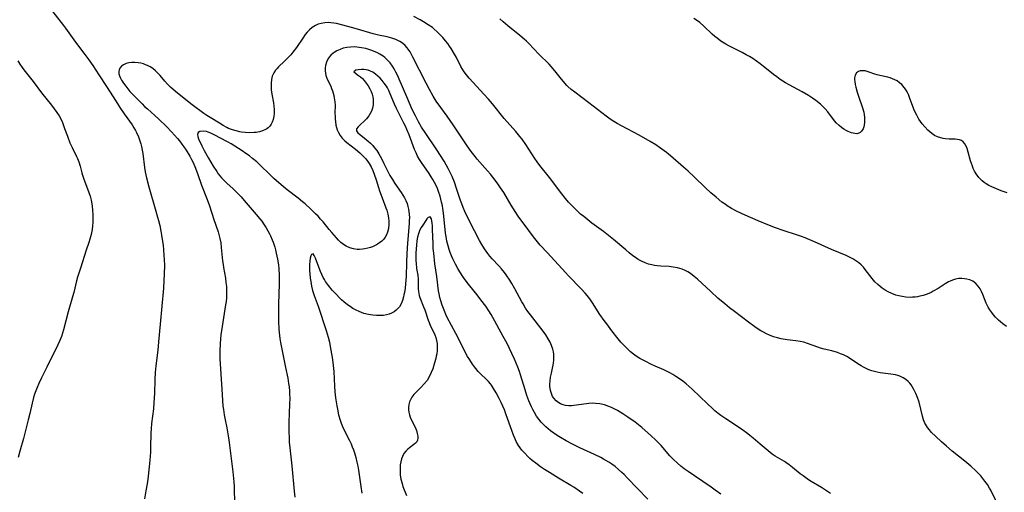
# Model space of a CAD drawing. Units: inches. Extents: x 2029119 to 2034559, y 199958 to 205492.
# Drawn here: x 2033071 to 2033270, y 201184 to 201280 of the extents above; entities that cross this region are included whole.
import ezdxf

# ---------------------------------------------------------------- set-up
doc = ezdxf.new("R2010")
doc.units = ezdxf.units.IN
doc.header["$MEASUREMENT"] = 0
doc.layers.add('c_01_T14S_R17E', color=130, linetype='Continuous')

msp = doc.modelspace()

# ---------------------------------------------------------------- linework, layer by layer
at = {"layer": 'c_01_T14S_R17E'}
for points in [[(2033076.44, 201282.95, 1036), (2033079.79, 201278.67, 1036), (2033080.23, 201278.09, 1036), (2033082.25, 201275.3, 1036), (2033084.14, 201272.8, 1036), (2033084.92, 201271.71, 1036), (2033085.73, 201270.52, 1036), (2033086.95, 201268.66, 1036), (2033088.53, 201266.3, 1036), (2033090.47, 201263.21, 1036), (2033091.25, 201262.01, 1036), (2033092.09, 201260.77, 1036), (2033093.71, 201258.49, 1036), (2033094.09, 201257.9, 1036), (2033094.41, 201257.34, 1036), (2033094.62, 201256.94, 1036), (2033094.99, 201256.09, 1036), (2033095.29, 201255.25, 1036), (2033095.46, 201254.67, 1036), (2033095.6, 201254.09, 1036), (2033095.74, 201253.39, 1036), (2033095.86, 201252.69, 1036), (2033096.23, 201249.84, 1036), (2033096.37, 201248.96, 1036), (2033096.61, 201247.77, 1036), (2033097.09, 201245.97, 1036), (2033098.54, 201241.04, 1036), (2033098.88, 201239.8, 1036), (2033099.06, 201239.13, 1036), (2033099.31, 201238.08, 1036), (2033099.54, 201236.95, 1036), (2033099.69, 201236.15, 1036), (2033099.89, 201234.84, 1036), (2033099.99, 201234.11, 1036), (2033100.09, 201233.15, 1036), (2033100.17, 201232.07, 1036), (2033100.22, 201231.17, 1036), (2033100.24, 201230.07, 1036), (2033100.21, 201228.28, 1036), (2033100.15, 201226.97, 1036), (2033100.05, 201225.44, 1036), (2033099.76, 201221.74, 1036), (2033099.39, 201218.15, 1036), (2033099.09, 201214.53, 1036), (2033098.91, 201212.85, 1036), (2033098.5, 201209.66, 1036), (2033098.38, 201208.35, 1036), (2033098.3, 201206.91, 1036), (2033098.22, 201204.07, 1036), (2033098.13, 201202.24, 1036), (2033098.02, 201200.94, 1036), (2033097.66, 201197.97, 1036), (2033097.56, 201196.9, 1036), (2033097.52, 201196.01, 1036), (2033097.45, 201193.11, 1036), (2033097.42, 201192.2, 1036), (2033097.3, 201190.55, 1036), (2033097.17, 201189.19, 1036), (2033096.87, 201186.73, 1036), (2033096.74, 201185.78, 1036), (2033096.51, 201184.32, 1036), (2033096.21, 201182.69, 1036)], [(2033268.71, 201182.22, 1036), (2033267.62, 201184.46, 1036), (2033267.39, 201184.88, 1036), (2033266.95, 201185.61, 1036), (2033266.46, 201186.3, 1036), (2033266.05, 201186.84, 1036), (2033265.6, 201187.37, 1036), (2033265.12, 201187.88, 1036), (2033264.61, 201188.39, 1036), (2033263.56, 201189.33, 1036), (2033262.35, 201190.33, 1036), (2033259.82, 201192.38, 1036), (2033258.63, 201193.38, 1036), (2033257.66, 201194.24, 1036), (2033256.41, 201195.43, 1036), (2033255.65, 201196.19, 1036), (2033255.2, 201196.69, 1036), (2033254.79, 201197.2, 1036), (2033254.39, 201197.82, 1036), (2033254.26, 201198.08, 1036), (2033254, 201198.74, 1036), (2033253.79, 201199.44, 1036), (2033253.1, 201202.29, 1036), (2033252.81, 201203.23, 1036), (2033252.47, 201204.08, 1036), (2033252.08, 201204.89, 1036), (2033251.81, 201205.35, 1036), (2033251.52, 201205.79, 1036), (2033251.23, 201206.16, 1036), (2033250.91, 201206.5, 1036), (2033250.44, 201206.92, 1036), (2033249.91, 201207.27, 1036), (2033249.24, 201207.58, 1036), (2033248.79, 201207.72, 1036), (2033248.33, 201207.83, 1036), (2033247.87, 201207.92, 1036), (2033247.4, 201207.99, 1036), (2033245.2, 201208.28, 1036), (2033244.61, 201208.39, 1036), (2033244.08, 201208.52, 1036), (2033243.56, 201208.67, 1036), (2033242.96, 201208.88, 1036), (2033242.38, 201209.12, 1036), (2033241.82, 201209.4, 1036), (2033241.38, 201209.66, 1036), (2033240.71, 201210.09, 1036), (2033239.22, 201211.11, 1036), (2033238.48, 201211.55, 1036), (2033237.83, 201211.88, 1036), (2033237.22, 201212.13, 1036), (2033236.59, 201212.35, 1036), (2033235.41, 201212.69, 1036), (2033233.9, 201213.07, 1036), (2033233.13, 201213.28, 1036), (2033232.59, 201213.46, 1036), (2033230.52, 201214.22, 1036), (2033229.76, 201214.46, 1036), (2033229.05, 201214.63, 1036), (2033228.17, 201214.77, 1036), (2033226.38, 201214.96, 1036), (2033225.18, 201215.16, 1036), (2033224.4, 201215.33, 1036), (2033223.65, 201215.56, 1036), (2033222.8, 201215.88, 1036), (2033222.2, 201216.16, 1036), (2033221.6, 201216.47, 1036), (2033221.06, 201216.78, 1036), (2033220.54, 201217.1, 1036), (2033219.82, 201217.59, 1036), (2033218.58, 201218.49, 1036), (2033215.69, 201220.67, 1036), (2033214.69, 201221.46, 1036), (2033213.75, 201222.23, 1036), (2033212.38, 201223.41, 1036), (2033210.92, 201224.73, 1036), (2033208.26, 201227.21, 1036), (2033207.54, 201227.81, 1036), (2033206.8, 201228.36, 1036), (2033206.28, 201228.69, 1036), (2033205.75, 201228.97, 1036), (2033205.12, 201229.24, 1036), (2033204.18, 201229.51, 1036), (2033203.33, 201229.67, 1036), (2033202.47, 201229.78, 1036), (2033200.8, 201229.9, 1036), (2033200.06, 201229.96, 1036), (2033199.51, 201230.03, 1036), (2033198.96, 201230.14, 1036), (2033198.29, 201230.31, 1036), (2033197.63, 201230.52, 1036), (2033196.88, 201230.86, 1036), (2033196.2, 201231.24, 1036), (2033195.67, 201231.6, 1036), (2033195.14, 201231.98, 1036), (2033194.41, 201232.55, 1036), (2033193.69, 201233.15, 1036), (2033191.21, 201235.29, 1036), (2033190.22, 201236.1, 1036), (2033189.16, 201236.91, 1036), (2033186.84, 201238.6, 1036), (2033186.02, 201239.23, 1036), (2033185.18, 201239.91, 1036), (2033184.56, 201240.44, 1036), (2033183.58, 201241.34, 1036), (2033182.69, 201242.25, 1036), (2033182.13, 201242.87, 1036), (2033181.51, 201243.58, 1036), (2033180.77, 201244.5, 1036), (2033178.23, 201247.84, 1036), (2033176.29, 201250.28, 1036), (2033175.75, 201251.01, 1036), (2033175.3, 201251.66, 1036), (2033174.09, 201253.6, 1036), (2033173.49, 201254.51, 1036), (2033172.7, 201255.59, 1036), (2033172.23, 201256.18, 1036), (2033171.42, 201257.15, 1036), (2033169.09, 201259.83, 1036), (2033166.69, 201262.76, 1036), (2033165.88, 201263.72, 1036), (2033164.98, 201264.75, 1036), (2033162.77, 201267.1, 1036), (2033161.97, 201268, 1036), (2033161.45, 201268.63, 1036), (2033160.97, 201269.28, 1036), (2033160.66, 201269.77, 1036), (2033160.32, 201270.36, 1036), (2033159.4, 201272.14, 1036), (2033159.03, 201272.82, 1036), (2033158.34, 201273.96, 1036), (2033158, 201274.48, 1036), (2033157.64, 201274.99, 1036), (2033157.22, 201275.54, 1036), (2033156.66, 201276.2, 1036), (2033156.07, 201276.82, 1036), (2033155.49, 201277.39, 1036), (2033154.88, 201277.92, 1036), (2033154.53, 201278.21, 1036), (2033153.68, 201278.81, 1036), (2033152.74, 201279.4, 1036), (2033152.06, 201279.78, 1036), (2033150.75, 201280.44, 1036)], [(2033270.8, 201217.63, 1038), (2033270.07, 201218.19, 1038), (2033269.63, 201218.57, 1038), (2033269.2, 201218.96, 1038), (2033268.62, 201219.53, 1038), (2033268.2, 201219.99, 1038), (2033267.82, 201220.47, 1038), (2033267.45, 201221, 1038), (2033267.13, 201221.56, 1038), (2033266.73, 201222.39, 1038), (2033266.04, 201224.12, 1038), (2033265.76, 201224.73, 1038), (2033265.45, 201225.31, 1038), (2033265.1, 201225.84, 1038), (2033264.6, 201226.37, 1038), (2033263.99, 201226.81, 1038), (2033263.41, 201227.07, 1038), (2033262.79, 201227.25, 1038), (2033262.34, 201227.33, 1038), (2033261.76, 201227.37, 1038), (2033261.13, 201227.34, 1038), (2033260.5, 201227.24, 1038), (2033259.86, 201227.04, 1038), (2033259.41, 201226.85, 1038), (2033259.08, 201226.67, 1038), (2033258.42, 201226.27, 1038), (2033256.98, 201225.35, 1038), (2033255.98, 201224.78, 1038), (2033255.53, 201224.55, 1038), (2033254.74, 201224.21, 1038), (2033253.94, 201223.93, 1038), (2033253.29, 201223.76, 1038), (2033252.81, 201223.67, 1038), (2033252.32, 201223.6, 1038), (2033251.8, 201223.56, 1038), (2033251.29, 201223.55, 1038), (2033250.45, 201223.58, 1038), (2033249.67, 201223.69, 1038), (2033249.03, 201223.83, 1038), (2033248.4, 201224.01, 1038), (2033247.6, 201224.31, 1038), (2033246.82, 201224.68, 1038), (2033246.23, 201225.02, 1038), (2033245.66, 201225.39, 1038), (2033245.2, 201225.75, 1038), (2033244.75, 201226.14, 1038), (2033244.16, 201226.72, 1038), (2033243.62, 201227.34, 1038), (2033242.22, 201229.18, 1038), (2033241.83, 201229.66, 1038), (2033241.4, 201230.11, 1038), (2033240.88, 201230.56, 1038), (2033240.29, 201230.98, 1038), (2033239.66, 201231.35, 1038), (2033239.01, 201231.69, 1038), (2033238.34, 201232, 1038), (2033235.4, 201233.26, 1038), (2033231.9, 201234.82, 1038), (2033230.03, 201235.62, 1038), (2033229.29, 201235.9, 1038), (2033228.51, 201236.17, 1038), (2033225.59, 201237.1, 1038), (2033224.02, 201237.65, 1038), (2033222.48, 201238.24, 1038), (2033220.51, 201239.05, 1038), (2033217.87, 201240.21, 1038), (2033216.24, 201240.97, 1038), (2033215.11, 201241.56, 1038), (2033214.24, 201242.1, 1038), (2033213.8, 201242.41, 1038), (2033213.19, 201242.87, 1038), (2033212.01, 201243.83, 1038), (2033210.95, 201244.72, 1038), (2033209.87, 201245.72, 1038), (2033207.55, 201248, 1038), (2033206.35, 201249.1, 1038), (2033205.38, 201249.95, 1038), (2033202.75, 201252.21, 1038), (2033201.94, 201252.88, 1038), (2033201.02, 201253.59, 1038), (2033200.53, 201253.94, 1038), (2033199.78, 201254.45, 1038), (2033198.66, 201255.14, 1038), (2033196.39, 201256.4, 1038), (2033192.83, 201258.28, 1038), (2033191.95, 201258.79, 1038), (2033191.25, 201259.22, 1038), (2033190.57, 201259.68, 1038), (2033189.76, 201260.27, 1038), (2033186.25, 201262.99, 1038), (2033183.37, 201265.12, 1038), (2033182.66, 201265.69, 1038), (2033181.99, 201266.29, 1038), (2033181.77, 201266.5, 1038), (2033180.99, 201267.36, 1038), (2033180.4, 201268.1, 1038), (2033179.36, 201269.44, 1038), (2033178.6, 201270.33, 1038), (2033178.16, 201270.8, 1038), (2033176.09, 201272.85, 1038), (2033174.05, 201274.99, 1038), (2033173.6, 201275.44, 1038), (2033173.14, 201275.87, 1038), (2033172.24, 201276.65, 1038), (2033169.8, 201278.6, 1038), (2033168.9, 201279.36, 1038), (2033168.22, 201279.97, 1038)], [(2033270.92, 201244.76, 1040), (2033269.76, 201245.15, 1040), (2033268.78, 201245.53, 1040), (2033267.85, 201245.93, 1040), (2033267.26, 201246.23, 1040), (2033266.69, 201246.56, 1040), (2033266.28, 201246.84, 1040), (2033265.9, 201247.15, 1040), (2033265.52, 201247.5, 1040), (2033265.18, 201247.87, 1040), (2033264.67, 201248.57, 1040), (2033264.36, 201249.11, 1040), (2033264.09, 201249.68, 1040), (2033263.9, 201250.15, 1040), (2033263.72, 201250.67, 1040), (2033263.55, 201251.2, 1040), (2033263.07, 201252.99, 1040), (2033262.85, 201253.69, 1040), (2033262.63, 201254.21, 1040), (2033262.37, 201254.69, 1040), (2033262.05, 201255.08, 1040), (2033261.68, 201255.36, 1040), (2033261.3, 201255.5, 1040), (2033260.86, 201255.57, 1040), (2033260.39, 201255.59, 1040), (2033259.23, 201255.62, 1040), (2033258.43, 201255.68, 1040), (2033257.97, 201255.75, 1040), (2033257.52, 201255.85, 1040), (2033256.82, 201256.08, 1040), (2033256.25, 201256.38, 1040), (2033255.71, 201256.76, 1040), (2033255.3, 201257.09, 1040), (2033254.9, 201257.45, 1040), (2033254.3, 201258.08, 1040), (2033253.72, 201258.75, 1040), (2033253.39, 201259.2, 1040), (2033253.08, 201259.67, 1040), (2033252.64, 201260.44, 1040), (2033252.34, 201261.07, 1040), (2033252.06, 201261.72, 1040), (2033251.18, 201264.05, 1040), (2033250.94, 201264.63, 1040), (2033250.68, 201265.18, 1040), (2033250.36, 201265.74, 1040), (2033250.12, 201266.09, 1040), (2033249.62, 201266.66, 1040), (2033249.15, 201267.06, 1040), (2033248.64, 201267.4, 1040), (2033248.21, 201267.63, 1040), (2033247.73, 201267.84, 1040), (2033247.23, 201268.02, 1040), (2033246.77, 201268.15, 1040), (2033245.15, 201268.51, 1040), (2033244.61, 201268.65, 1040), (2033244.15, 201268.79, 1040), (2033242.97, 201269.21, 1040), (2033242.57, 201269.34, 1040), (2033242.17, 201269.43, 1040), (2033241.53, 201269.49, 1040), (2033241.17, 201269.45, 1040), (2033240.84, 201269.33, 1040), (2033240.43, 201269.02, 1040), (2033240.15, 201268.56, 1040), (2033240.06, 201268.05, 1040), (2033240.06, 201267.68, 1040), (2033240.09, 201267.28, 1040), (2033240.18, 201266.72, 1040), (2033240.31, 201266.12, 1040), (2033240.58, 201265.12, 1040), (2033240.82, 201264.35, 1040), (2033241.65, 201261.93, 1040), (2033241.89, 201261.06, 1040), (2033241.98, 201260.56, 1040), (2033242.05, 201260.07, 1040), (2033242.08, 201259.55, 1040), (2033242.06, 201259.05, 1040), (2033241.99, 201258.48, 1040), (2033241.9, 201258.08, 1040), (2033241.77, 201257.72, 1040), (2033241.48, 201257.24, 1040), (2033241.21, 201256.99, 1040), (2033240.89, 201256.81, 1040), (2033240.51, 201256.72, 1040), (2033240.09, 201256.73, 1040), (2033239.44, 201256.87, 1040), (2033238.77, 201257.14, 1040), (2033238.37, 201257.34, 1040), (2033237.87, 201257.63, 1040), (2033237.38, 201257.98, 1040), (2033236.91, 201258.36, 1040), (2033236.33, 201258.95, 1040), (2033235.79, 201259.58, 1040), (2033234.61, 201261.13, 1040), (2033234.1, 201261.74, 1040), (2033233.63, 201262.24, 1040), (2033233.13, 201262.71, 1040), (2033232.21, 201263.45, 1040), (2033231.54, 201263.93, 1040), (2033230.71, 201264.46, 1040), (2033229.42, 201265.19, 1040), (2033226.78, 201266.6, 1040), (2033226.07, 201267.02, 1040), (2033224.97, 201267.73, 1040), (2033224.29, 201268.21, 1040), (2033223.62, 201268.7, 1040), (2033222.85, 201269.3, 1040), (2033221.6, 201270.33, 1040), (2033220.91, 201270.88, 1040), (2033220.21, 201271.4, 1040), (2033219.43, 201271.93, 1040), (2033218.77, 201272.33, 1040), (2033218.1, 201272.72, 1040), (2033217.31, 201273.14, 1040), (2033215.23, 201274.16, 1040), (2033214.58, 201274.5, 1040), (2033213.96, 201274.86, 1040), (2033212.95, 201275.5, 1040), (2033212.2, 201276.06, 1040), (2033211.74, 201276.43, 1040), (2033211.18, 201276.92, 1040), (2033209.54, 201278.48, 1040), (2033208.68, 201279.22, 1040), (2033208.24, 201279.56, 1040), (2033207.51, 201280.07, 1040)], [(2033235.14, 201183.79, 1034), (2033234.58, 201184.19, 1034), (2033233.97, 201184.6, 1034), (2033233.33, 201185, 1034), (2033231.24, 201186.24, 1034), (2033230.71, 201186.58, 1034), (2033230.16, 201186.96, 1034), (2033229.63, 201187.35, 1034), (2033229.05, 201187.8, 1034), (2033227.47, 201189.1, 1034), (2033226.82, 201189.6, 1034), (2033226.15, 201190.07, 1034), (2033225.83, 201190.27, 1034), (2033223.96, 201191.34, 1034), (2033223.34, 201191.76, 1034), (2033222.92, 201192.08, 1034), (2033222.51, 201192.42, 1034), (2033220.93, 201193.78, 1034), (2033219.53, 201195.02, 1034), (2033218.86, 201195.58, 1034), (2033218.43, 201195.92, 1034), (2033217.11, 201196.85, 1034), (2033213.98, 201198.91, 1034), (2033212.95, 201199.64, 1034), (2033212.41, 201200.04, 1034), (2033211.77, 201200.56, 1034), (2033211.18, 201201.08, 1034), (2033210.23, 201201.99, 1034), (2033208.72, 201203.48, 1034), (2033207.17, 201204.92, 1034), (2033205.92, 201206.01, 1034), (2033205.24, 201206.55, 1034), (2033204.56, 201207.05, 1034), (2033203.86, 201207.52, 1034), (2033203.26, 201207.89, 1034), (2033202.74, 201208.19, 1034), (2033202.2, 201208.47, 1034), (2033201.4, 201208.85, 1034), (2033199.68, 201209.59, 1034), (2033198.81, 201209.99, 1034), (2033197.75, 201210.52, 1034), (2033196.55, 201211.18, 1034), (2033195.81, 201211.65, 1034), (2033195.24, 201212.06, 1034), (2033194.69, 201212.49, 1034), (2033194.17, 201212.96, 1034), (2033193.55, 201213.57, 1034), (2033192.73, 201214.46, 1034), (2033192.15, 201215.17, 1034), (2033190.9, 201216.77, 1034), (2033189.84, 201218.17, 1034), (2033189.34, 201218.85, 1034), (2033188.48, 201220.08, 1034), (2033186.93, 201222.47, 1034), (2033186.39, 201223.26, 1034), (2033185.89, 201223.9, 1034), (2033185.48, 201224.39, 1034), (2033184.69, 201225.25, 1034), (2033182.13, 201227.88, 1034), (2033181.48, 201228.56, 1034), (2033177.84, 201232.58, 1034), (2033176.39, 201234.14, 1034), (2033175.57, 201235.11, 1034), (2033175.04, 201235.79, 1034), (2033172.9, 201238.65, 1034), (2033172.07, 201239.79, 1034), (2033171.28, 201240.97, 1034), (2033170.5, 201242.21, 1034), (2033168.97, 201244.79, 1034), (2033168.35, 201245.75, 1034), (2033167.78, 201246.58, 1034), (2033167.24, 201247.32, 1034), (2033166.27, 201248.54, 1034), (2033165.7, 201249.21, 1034), (2033163.62, 201251.57, 1034), (2033163.2, 201252.08, 1034), (2033162.39, 201253.13, 1034), (2033161.6, 201254.23, 1034), (2033161.15, 201254.89, 1034), (2033158.74, 201258.54, 1034), (2033158.14, 201259.41, 1034), (2033157.5, 201260.3, 1034), (2033156.25, 201262, 1034), (2033155.31, 201263.33, 1034), (2033154.68, 201264.33, 1034), (2033153.92, 201265.67, 1034), (2033153.24, 201266.98, 1034), (2033150.58, 201272.21, 1034), (2033150, 201273.28, 1034), (2033149.81, 201273.58, 1034), (2033149.45, 201274.1, 1034), (2033149.05, 201274.57, 1034), (2033148.47, 201275.09, 1034), (2033147.96, 201275.42, 1034), (2033147.16, 201275.8, 1034), (2033146.32, 201276.09, 1034), (2033145.39, 201276.33, 1034), (2033143.63, 201276.72, 1034), (2033142.57, 201276.98, 1034), (2033139.38, 201277.91, 1034), (2033138.16, 201278.25, 1034), (2033136.39, 201278.73, 1034), (2033135.12, 201279.03, 1034), (2033134.56, 201279.13, 1034), (2033133.98, 201279.2, 1034), (2033133.4, 201279.22, 1034), (2033132.75, 201279.2, 1034), (2033132, 201279.08, 1034), (2033131.4, 201278.91, 1034), (2033130.83, 201278.67, 1034), (2033130.17, 201278.25, 1034), (2033129.62, 201277.77, 1034), (2033129.19, 201277.3, 1034), (2033128.77, 201276.79, 1034), (2033128.26, 201276.08, 1034), (2033127, 201274.2, 1034), (2033126.3, 201273.25, 1034), (2033125.84, 201272.69, 1034), (2033125.4, 201272.21, 1034), (2033124.6, 201271.41, 1034), (2033123.38, 201270.27, 1034), (2033123.07, 201269.94, 1034), (2033122.78, 201269.6, 1034), (2033122.39, 201269.03, 1034), (2033122.26, 201268.77, 1034), (2033122.11, 201268.4, 1034), (2033121.93, 201267.7, 1034), (2033121.85, 201266.97, 1034), (2033121.85, 201266.2, 1034), (2033121.91, 201265.58, 1034), (2033122.04, 201264.71, 1034), (2033122.34, 201262.99, 1034), (2033122.44, 201262.29, 1034), (2033122.49, 201261.59, 1034), (2033122.5, 201260.88, 1034), (2033122.44, 201260.23, 1034), (2033122.31, 201259.62, 1034), (2033122.1, 201259.06, 1034), (2033121.89, 201258.67, 1034), (2033121.61, 201258.27, 1034), (2033121.28, 201257.92, 1034), (2033121.02, 201257.72, 1034), (2033120.73, 201257.54, 1034), (2033120.15, 201257.28, 1034), (2033119.51, 201257.09, 1034), (2033118.83, 201256.98, 1034), (2033118.42, 201256.94, 1034), (2033117.43, 201256.92, 1034), (2033116.64, 201256.96, 1034), (2033115.84, 201257.06, 1034), (2033115.52, 201257.11, 1034), (2033114.77, 201257.27, 1034), (2033114.04, 201257.49, 1034), (2033113.25, 201257.8, 1034), (2033112.93, 201257.96, 1034), (2033112.15, 201258.4, 1034), (2033111.39, 201258.86, 1034), (2033109.49, 201259.97, 1034), (2033108.85, 201260.38, 1034), (2033108.21, 201260.84, 1034), (2033105.85, 201262.6, 1034), (2033104.59, 201263.59, 1034), (2033102.53, 201265.28, 1034), (2033101.48, 201266.17, 1034), (2033100.9, 201266.73, 1034), (2033100.31, 201267.39, 1034), (2033099.38, 201268.49, 1034), (2033098.91, 201269.01, 1034), (2033098.43, 201269.48, 1034), (2033097.91, 201269.9, 1034), (2033097.39, 201270.24, 1034), (2033096.85, 201270.53, 1034), (2033096.43, 201270.7, 1034), (2033096, 201270.85, 1034), (2033095.47, 201270.99, 1034), (2033094.94, 201271.08, 1034), (2033094.24, 201271.15, 1034), (2033093.67, 201271.14, 1034), (2033093.07, 201271.07, 1034), (2033092.5, 201270.92, 1034), (2033091.97, 201270.69, 1034), (2033091.56, 201270.38, 1034), (2033091.25, 201270, 1034), (2033091.09, 201269.63, 1034), (2033091.02, 201269.23, 1034), (2033091.05, 201268.83, 1034), (2033091.15, 201268.43, 1034), (2033091.33, 201268, 1034), (2033091.57, 201267.57, 1034), (2033091.99, 201266.93, 1034), (2033092.42, 201266.32, 1034), (2033092.82, 201265.81, 1034), (2033093.24, 201265.3, 1034), (2033093.71, 201264.79, 1034), (2033095.74, 201262.74, 1034), (2033096.25, 201262.25, 1034), (2033096.8, 201261.75, 1034), (2033098.33, 201260.42, 1034), (2033099.12, 201259.69, 1034), (2033100.67, 201258.2, 1034), (2033101.72, 201257.1, 1034), (2033102.88, 201255.76, 1034), (2033103.29, 201255.27, 1034), (2033103.79, 201254.62, 1034), (2033104.22, 201254.03, 1034), (2033104.63, 201253.41, 1034), (2033105.39, 201252.15, 1034), (2033105.74, 201251.49, 1034), (2033105.98, 201251.02, 1034), (2033106.39, 201250.08, 1034), (2033106.93, 201248.66, 1034), (2033107.77, 201246.29, 1034), (2033108.91, 201243.36, 1034), (2033109.38, 201242.09, 1034), (2033110.26, 201239.31, 1034), (2033111.12, 201236.83, 1034), (2033111.36, 201236.02, 1034), (2033111.48, 201235.49, 1034), (2033111.65, 201234.59, 1034), (2033111.77, 201233.67, 1034), (2033112.05, 201230.93, 1034), (2033112.13, 201230.23, 1034), (2033112.22, 201229.63, 1034), (2033112.6, 201227.46, 1034), (2033112.72, 201226.58, 1034), (2033112.8, 201225.75, 1034), (2033112.85, 201224.91, 1034), (2033112.85, 201224.18, 1034), (2033112.81, 201223.43, 1034), (2033112.74, 201222.73, 1034), (2033112.65, 201222.03, 1034), (2033111.94, 201217.62, 1034), (2033111.71, 201215.96, 1034), (2033111.62, 201215.16, 1034), (2033111.53, 201214.13, 1034), (2033111.46, 201212.74, 1034), (2033111.45, 201212.17, 1034), (2033111.49, 201211.09, 1034), (2033111.91, 201204.94, 1034), (2033112.12, 201201.49, 1034), (2033112.19, 201200.79, 1034), (2033112.33, 201199.76, 1034), (2033112.53, 201198.71, 1034), (2033112.88, 201197.09, 1034), (2033113.03, 201196.3, 1034), (2033113.24, 201195.1, 1034), (2033113.38, 201194.14, 1034), (2033114.1, 201188.16, 1034), (2033114.29, 201186.15, 1034), (2033114.35, 201185.16, 1034), (2033114.39, 201184.24, 1034), (2033114.49, 201180.61, 1034)], [(2033212.95, 201183.68, 1032), (2033211.83, 201184.5, 1032), (2033211.01, 201185.08, 1032), (2033207.62, 201187.36, 1032), (2033206.34, 201188.25, 1032), (2033205.56, 201188.81, 1032), (2033204.85, 201189.36, 1032), (2033204.17, 201189.94, 1032), (2033203.32, 201190.75, 1032), (2033202.64, 201191.46, 1032), (2033200.87, 201193.52, 1032), (2033200.48, 201193.94, 1032), (2033199.8, 201194.61, 1032), (2033198.79, 201195.54, 1032), (2033197.6, 201196.6, 1032), (2033196.97, 201197.15, 1032), (2033196.25, 201197.74, 1032), (2033195.58, 201198.25, 1032), (2033194.15, 201199.26, 1032), (2033193.13, 201199.93, 1032), (2033192.05, 201200.59, 1032), (2033191.34, 201200.98, 1032), (2033190.8, 201201.23, 1032), (2033190.26, 201201.46, 1032), (2033189.37, 201201.76, 1032), (2033188.48, 201201.96, 1032), (2033187.59, 201202.07, 1032), (2033187.06, 201202.08, 1032), (2033186.23, 201202.02, 1032), (2033183.75, 201201.68, 1032), (2033183.21, 201201.62, 1032), (2033182.69, 201201.59, 1032), (2033182.19, 201201.59, 1032), (2033181.51, 201201.66, 1032), (2033181, 201201.79, 1032), (2033180.51, 201201.98, 1032), (2033180.13, 201202.19, 1032), (2033179.59, 201202.6, 1032), (2033179.14, 201203.09, 1032), (2033178.89, 201203.48, 1032), (2033178.7, 201203.89, 1032), (2033178.46, 201204.68, 1032), (2033178.35, 201205.52, 1032), (2033178.34, 201206.05, 1032), (2033178.37, 201206.58, 1032), (2033178.48, 201207.4, 1032), (2033178.65, 201208.21, 1032), (2033178.88, 201209.22, 1032), (2033179, 201209.79, 1032), (2033179.09, 201210.36, 1032), (2033179.12, 201210.73, 1032), (2033179.15, 201211.37, 1032), (2033179.11, 201212.01, 1032), (2033179.03, 201212.54, 1032), (2033178.91, 201213.06, 1032), (2033178.68, 201213.76, 1032), (2033178.39, 201214.45, 1032), (2033178.01, 201215.16, 1032), (2033177.51, 201215.94, 1032), (2033176.95, 201216.69, 1032), (2033174.38, 201220, 1032), (2033173.89, 201220.68, 1032), (2033173.42, 201221.37, 1032), (2033172.9, 201222.21, 1032), (2033172.64, 201222.67, 1032), (2033171.24, 201225.25, 1032), (2033170.59, 201226.39, 1032), (2033170.2, 201227.02, 1032), (2033169.48, 201228.11, 1032), (2033169.11, 201228.62, 1032), (2033168.56, 201229.31, 1032), (2033167.97, 201229.97, 1032), (2033166.67, 201231.35, 1032), (2033166.2, 201231.9, 1032), (2033165.74, 201232.47, 1032), (2033165.41, 201232.92, 1032), (2033165.09, 201233.39, 1032), (2033164.54, 201234.27, 1032), (2033164.09, 201235.07, 1032), (2033163.06, 201237.03, 1032), (2033161.74, 201239.64, 1032), (2033161.11, 201240.94, 1032), (2033160.77, 201241.73, 1032), (2033160.47, 201242.5, 1032), (2033160.23, 201243.19, 1032), (2033159.44, 201245.63, 1032), (2033159, 201246.89, 1032), (2033158.52, 201248.04, 1032), (2033158.09, 201248.96, 1032), (2033157.72, 201249.69, 1032), (2033157.32, 201250.4, 1032), (2033156.89, 201251.14, 1032), (2033156.17, 201252.32, 1032), (2033155.45, 201253.42, 1032), (2033153.2, 201256.73, 1032), (2033152.35, 201258.06, 1032), (2033151.7, 201259.15, 1032), (2033151.08, 201260.32, 1032), (2033150.46, 201261.63, 1032), (2033149.34, 201264.16, 1032), (2033147.81, 201267.77, 1032), (2033147.51, 201268.43, 1032), (2033147.12, 201269.22, 1032), (2033146.78, 201269.83, 1032), (2033146.42, 201270.41, 1032), (2033145.95, 201271.07, 1032), (2033145.63, 201271.44, 1032), (2033145.3, 201271.78, 1032), (2033144.9, 201272.14, 1032), (2033144.54, 201272.41, 1032), (2033143.91, 201272.81, 1032), (2033143.25, 201273.15, 1032), (2033142.77, 201273.37, 1032), (2033142.28, 201273.56, 1032), (2033141.66, 201273.77, 1032), (2033141.03, 201273.96, 1032), (2033140.17, 201274.15, 1032), (2033139.26, 201274.28, 1032), (2033138.74, 201274.31, 1032), (2033137.96, 201274.28, 1032), (2033137.19, 201274.18, 1032), (2033136.46, 201274.02, 1032), (2033135.85, 201273.81, 1032), (2033135.16, 201273.5, 1032), (2033134.46, 201273.06, 1032), (2033133.94, 201272.61, 1032), (2033133.64, 201272.26, 1032), (2033133.41, 201271.93, 1032), (2033133.07, 201271.23, 1032), (2033132.86, 201270.53, 1032), (2033132.8, 201270.01, 1032), (2033132.8, 201269.48, 1032), (2033132.86, 201269, 1032), (2033132.98, 201268.52, 1032), (2033133.18, 201267.95, 1032), (2033133.44, 201267.38, 1032), (2033133.93, 201266.36, 1032), (2033134.13, 201265.9, 1032), (2033134.31, 201265.42, 1032), (2033134.46, 201264.94, 1032), (2033134.58, 201264.48, 1032), (2033134.67, 201264.02, 1032), (2033134.78, 201263.16, 1032), (2033134.81, 201262.52, 1032), (2033134.8, 201260.88, 1032), (2033134.81, 201260.19, 1032), (2033134.83, 201259.68, 1032), (2033134.88, 201259.18, 1032), (2033134.99, 201258.47, 1032), (2033135.1, 201258, 1032), (2033135.25, 201257.53, 1032), (2033135.51, 201256.94, 1032), (2033135.84, 201256.38, 1032), (2033136.29, 201255.81, 1032), (2033136.81, 201255.29, 1032), (2033137.22, 201254.94, 1032), (2033138.93, 201253.6, 1032), (2033139.81, 201252.83, 1032), (2033140.42, 201252.25, 1032), (2033141.03, 201251.6, 1032), (2033141.58, 201250.91, 1032), (2033141.76, 201250.65, 1032), (2033142.15, 201249.97, 1032), (2033142.48, 201249.25, 1032), (2033142.77, 201248.5, 1032), (2033143.14, 201247.39, 1032), (2033143.61, 201245.81, 1032), (2033143.83, 201245.16, 1032), (2033144.35, 201243.72, 1032), (2033145.13, 201241.71, 1032), (2033145.29, 201241.21, 1032), (2033145.51, 201240.43, 1032), (2033145.66, 201239.64, 1032), (2033145.72, 201238.99, 1032), (2033145.72, 201238.35, 1032), (2033145.62, 201237.53, 1032), (2033145.42, 201236.75, 1032), (2033145.21, 201236.22, 1032), (2033144.94, 201235.72, 1032), (2033144.67, 201235.36, 1032), (2033144.29, 201234.96, 1032), (2033143.85, 201234.6, 1032), (2033143.18, 201234.18, 1032), (2033142.39, 201233.81, 1032), (2033141.99, 201233.67, 1032), (2033141.43, 201233.49, 1032), (2033140.85, 201233.36, 1032), (2033140.37, 201233.29, 1032), (2033139.75, 201233.25, 1032), (2033139.31, 201233.26, 1032), (2033138.55, 201233.36, 1032), (2033137.82, 201233.56, 1032), (2033137.08, 201233.9, 1032), (2033136.54, 201234.26, 1032), (2033136.02, 201234.69, 1032), (2033135.52, 201235.17, 1032), (2033135.09, 201235.62, 1032), (2033134.15, 201236.67, 1032), (2033133.64, 201237.28, 1032), (2033132.38, 201238.85, 1032), (2033131.89, 201239.43, 1032), (2033131.37, 201240, 1032), (2033130.88, 201240.49, 1032), (2033129.83, 201241.5, 1032), (2033128.74, 201242.48, 1032), (2033128.25, 201242.9, 1032), (2033127.34, 201243.62, 1032), (2033125.09, 201245.35, 1032), (2033123.87, 201246.37, 1032), (2033122.45, 201247.64, 1032), (2033121.73, 201248.32, 1032), (2033119.53, 201250.47, 1032), (2033118.96, 201251, 1032), (2033118.13, 201251.7, 1032), (2033117.46, 201252.21, 1032), (2033116.75, 201252.72, 1032), (2033116.01, 201253.23, 1032), (2033114.52, 201254.18, 1032), (2033113.76, 201254.63, 1032), (2033113, 201255.05, 1032), (2033110.32, 201256.5, 1032), (2033109.64, 201256.84, 1032), (2033109.14, 201257.04, 1032), (2033108.75, 201257.16, 1032), (2033108.1, 201257.26, 1032), (2033107.43, 201257.19, 1032), (2033107.07, 201256.98, 1032), (2033106.97, 201256.58, 1032), (2033107.03, 201256.18, 1032), (2033107.19, 201255.71, 1032), (2033107.86, 201254.23, 1032), (2033108.31, 201253.34, 1032), (2033109.19, 201251.76, 1032), (2033110.13, 201250.17, 1032), (2033110.84, 201249.08, 1032), (2033111.17, 201248.61, 1032), (2033111.5, 201248.19, 1032), (2033111.85, 201247.78, 1032), (2033112.2, 201247.4, 1032), (2033112.98, 201246.64, 1032), (2033114.09, 201245.61, 1032), (2033114.95, 201244.78, 1032), (2033115.79, 201243.9, 1032), (2033116.41, 201243.2, 1032), (2033118.84, 201240.36, 1032), (2033119.58, 201239.47, 1032), (2033119.97, 201238.97, 1032), (2033120.49, 201238.24, 1032), (2033120.87, 201237.65, 1032), (2033121.23, 201237.03, 1032), (2033121.56, 201236.42, 1032), (2033121.75, 201236.01, 1032), (2033122.09, 201235.21, 1032), (2033122.27, 201234.72, 1032), (2033122.6, 201233.7, 1032), (2033122.75, 201233.16, 1032), (2033122.91, 201232.52, 1032), (2033123.17, 201231.28, 1032), (2033123.34, 201230.16, 1032), (2033123.42, 201229.34, 1032), (2033123.48, 201228.04, 1032), (2033123.48, 201226.24, 1032), (2033123.37, 201222.27, 1032), (2033123.34, 201220.59, 1032), (2033123.36, 201218.74, 1032), (2033123.44, 201217.13, 1032), (2033123.55, 201215.83, 1032), (2033123.63, 201215.24, 1032), (2033123.78, 201214.37, 1032), (2033124.27, 201212.02, 1032), (2033124.77, 201209.31, 1032), (2033125.24, 201207.14, 1032), (2033125.42, 201206.1, 1032), (2033125.51, 201205.4, 1032), (2033125.58, 201204.57, 1032), (2033125.62, 201203.87, 1032), (2033125.64, 201203.16, 1032), (2033125.61, 201201.83, 1032), (2033125.53, 201200.15, 1032), (2033125.47, 201198.15, 1032), (2033125.47, 201196.24, 1032), (2033125.5, 201195.12, 1032), (2033125.54, 201194.19, 1032), (2033125.64, 201193.03, 1032), (2033126.04, 201189.42, 1032), (2033126.54, 201184.27, 1032), (2033126.69, 201183.06, 1032)], [(2033070.54, 201271.47, 1038), (2033070.97, 201270.78, 1038), (2033071.44, 201270.11, 1038), (2033071.77, 201269.66, 1038), (2033073.65, 201267.3, 1038), (2033075.38, 201265.02, 1038), (2033077.4, 201262.47, 1038), (2033077.94, 201261.75, 1038), (2033078.45, 201261.04, 1038), (2033078.92, 201260.31, 1038), (2033079.31, 201259.58, 1038), (2033079.58, 201258.99, 1038), (2033080.05, 201257.79, 1038), (2033080.62, 201256.2, 1038), (2033081.12, 201254.89, 1038), (2033081.55, 201253.92, 1038), (2033082.44, 201252.12, 1038), (2033082.64, 201251.69, 1038), (2033082.91, 201250.99, 1038), (2033083.17, 201250.13, 1038), (2033083.51, 201248.79, 1038), (2033083.65, 201248.31, 1038), (2033083.92, 201247.52, 1038), (2033084.71, 201245.53, 1038), (2033084.96, 201244.81, 1038), (2033085.19, 201244.07, 1038), (2033085.39, 201243.26, 1038), (2033085.6, 201242.11, 1038), (2033085.71, 201241.08, 1038), (2033085.76, 201240.41, 1038), (2033085.77, 201239.74, 1038), (2033085.74, 201238.74, 1038), (2033085.68, 201238.03, 1038), (2033085.6, 201237.32, 1038), (2033085.41, 201236.28, 1038), (2033085.17, 201235.33, 1038), (2033084.95, 201234.64, 1038), (2033084.42, 201233.08, 1038), (2033083.24, 201229.47, 1038), (2033082.68, 201227.67, 1038), (2033082.47, 201226.89, 1038), (2033081.9, 201224.51, 1038), (2033081.67, 201223.65, 1038), (2033080.76, 201220.6, 1038), (2033079.8, 201216.98, 1038), (2033079.6, 201216.31, 1038), (2033079.39, 201215.64, 1038), (2033079.02, 201214.7, 1038), (2033078.69, 201213.95, 1038), (2033076.44, 201209.4, 1038), (2033075.36, 201207.27, 1038), (2033074.82, 201206.11, 1038), (2033074.46, 201205.26, 1038), (2033074.2, 201204.6, 1038), (2033073.96, 201203.92, 1038), (2033073.75, 201203.24, 1038), (2033073.46, 201202.13, 1038), (2033072.99, 201200.02, 1038), (2033072.66, 201198.7, 1038), (2033071.69, 201194.95, 1038), (2033070.96, 201192.38, 1038), (2033070.61, 201191.08, 1038)], [(2033145.42, 201266.02, 1030), (2033145.22, 201266.36, 1030), (2033144.79, 201266.99, 1030), (2033144.38, 201267.49, 1030), (2033143.94, 201267.96, 1030), (2033143.49, 201268.4, 1030), (2033143.02, 201268.8, 1030), (2033142.48, 201269.16, 1030), (2033141.97, 201269.42, 1030), (2033141.55, 201269.56, 1030), (2033141.13, 201269.66, 1030), (2033140.63, 201269.7, 1030), (2033140.16, 201269.7, 1030), (2033139.53, 201269.66, 1030), (2033139.04, 201269.59, 1030), (2033138.63, 201269.28, 1030), (2033139.6, 201268.53, 1030), (2033139.97, 201268.23, 1030), (2033140.35, 201267.89, 1030), (2033140.73, 201267.49, 1030), (2033141.14, 201266.98, 1030), (2033141.52, 201266.43, 1030), (2033141.88, 201265.81, 1030), (2033142.12, 201265.27, 1030), (2033142.32, 201264.72, 1030), (2033142.47, 201264.16, 1030), (2033142.53, 201263.72, 1030), (2033142.56, 201263.29, 1030), (2033142.51, 201262.56, 1030), (2033142.38, 201261.9, 1030), (2033142.17, 201261.26, 1030), (2033141.95, 201260.79, 1030), (2033141.66, 201260.33, 1030), (2033141.17, 201259.74, 1030), (2033139.47, 201258.09, 1030), (2033139.19, 201257.73, 1030), (2033139.15, 201257.28, 1030), (2033139.43, 201256.9, 1030), (2033139.76, 201256.62, 1030), (2033141.06, 201255.62, 1030), (2033141.52, 201255.23, 1030), (2033141.98, 201254.8, 1030), (2033142.44, 201254.33, 1030), (2033142.84, 201253.85, 1030), (2033143.26, 201253.28, 1030), (2033143.66, 201252.67, 1030), (2033144.23, 201251.67, 1030), (2033144.73, 201250.67, 1030), (2033145.37, 201249.31, 1030), (2033145.93, 201248.24, 1030), (2033146.42, 201247.43, 1030), (2033146.95, 201246.64, 1030), (2033148.22, 201244.83, 1030), (2033148.56, 201244.29, 1030), (2033148.87, 201243.74, 1030), (2033149.15, 201243.17, 1030), (2033149.4, 201242.58, 1030), (2033149.59, 201241.96, 1030), (2033149.71, 201241.45, 1030), (2033149.79, 201240.92, 1030), (2033149.85, 201240.36, 1030), (2033149.87, 201239.75, 1030), (2033149.86, 201239.15, 1030), (2033149.83, 201238.5, 1030), (2033149.47, 201234.52, 1030), (2033149.33, 201232.44, 1030), (2033149.26, 201230.64, 1030), (2033149.2, 201227.78, 1030), (2033149.17, 201227.02, 1030), (2033149.11, 201226.28, 1030), (2033149.01, 201225.39, 1030), (2033148.87, 201224.51, 1030), (2033148.78, 201224.09, 1030), (2033148.68, 201223.63, 1030), (2033148.47, 201222.91, 1030), (2033148.19, 201222.25, 1030), (2033147.85, 201221.65, 1030), (2033147.61, 201221.33, 1030), (2033147.22, 201220.96, 1030), (2033146.77, 201220.63, 1030), (2033146.28, 201220.35, 1030), (2033145.77, 201220.14, 1030), (2033145.24, 201219.99, 1030), (2033144.6, 201219.89, 1030), (2033143.94, 201219.85, 1030), (2033143.18, 201219.87, 1030), (2033142.5, 201219.93, 1030), (2033142.03, 201220, 1030), (2033141.56, 201220.09, 1030), (2033140.67, 201220.31, 1030), (2033140.17, 201220.47, 1030), (2033139.68, 201220.67, 1030), (2033139.11, 201220.93, 1030), (2033138.45, 201221.3, 1030), (2033137.89, 201221.67, 1030), (2033137.34, 201222.05, 1030), (2033136.58, 201222.65, 1030), (2033136.14, 201223.05, 1030), (2033135.7, 201223.46, 1030), (2033135.02, 201224.17, 1030), (2033134.26, 201225.04, 1030), (2033133.48, 201225.98, 1030), (2033132.91, 201226.76, 1030), (2033132.65, 201227.18, 1030), (2033132.42, 201227.6, 1030), (2033132.13, 201228.19, 1030), (2033131.87, 201228.78, 1030), (2033131.52, 201229.68, 1030), (2033130.85, 201231.48, 1030), (2033130.61, 201232.02, 1030), (2033130.39, 201232.35, 1030), (2033130.02, 201232.26, 1030), (2033129.92, 201231.99, 1030), (2033129.8, 201231.49, 1030), (2033129.72, 201230.88, 1030), (2033129.67, 201230.2, 1030), (2033129.66, 201229.54, 1030), (2033129.67, 201228.93, 1030), (2033129.71, 201228.3, 1030), (2033129.79, 201227.46, 1030), (2033129.88, 201226.76, 1030), (2033130.06, 201225.84, 1030), (2033130.28, 201224.94, 1030), (2033130.39, 201224.55, 1030), (2033130.6, 201223.91, 1030), (2033131.38, 201221.77, 1030), (2033133.01, 201216.86, 1030), (2033133.43, 201215.48, 1030), (2033133.67, 201214.5, 1030), (2033133.85, 201213.58, 1030), (2033134.22, 201211.39, 1030), (2033134.38, 201210.35, 1030), (2033134.45, 201209.74, 1030), (2033134.56, 201208.5, 1030), (2033134.69, 201205.56, 1030), (2033134.78, 201204.37, 1030), (2033134.91, 201203.18, 1030), (2033135.16, 201201.56, 1030), (2033135.28, 201200.89, 1030), (2033135.53, 201199.75, 1030), (2033135.85, 201198.65, 1030), (2033136.05, 201198.04, 1030), (2033136.31, 201197.39, 1030), (2033136.7, 201196.52, 1030), (2033137.74, 201194.55, 1030), (2033138.06, 201193.88, 1030), (2033138.31, 201193.29, 1030), (2033138.54, 201192.68, 1030), (2033138.74, 201192.07, 1030), (2033139.01, 201191.11, 1030), (2033139.26, 201190.13, 1030), (2033139.43, 201189.34, 1030), (2033139.58, 201188.54, 1030), (2033139.73, 201187.61, 1030), (2033140.04, 201185.19, 1030), (2033140.25, 201183.85, 1030)], [(2033198.17, 201182.68, 1030), (2033196.06, 201184.81, 1030), (2033193.97, 201187, 1030), (2033193.36, 201187.62, 1030), (2033192.9, 201188.06, 1030), (2033192.24, 201188.67, 1030), (2033191.55, 201189.24, 1030), (2033190.91, 201189.71, 1030), (2033190.25, 201190.14, 1030), (2033189.19, 201190.76, 1030), (2033188.62, 201191.07, 1030), (2033187.37, 201191.69, 1030), (2033184.41, 201193.07, 1030), (2033182.81, 201193.85, 1030), (2033181.64, 201194.46, 1030), (2033180.5, 201195.14, 1030), (2033179.8, 201195.58, 1030), (2033179.12, 201196.04, 1030), (2033178.47, 201196.52, 1030), (2033177.54, 201197.28, 1030), (2033177.03, 201197.75, 1030), (2033176.55, 201198.25, 1030), (2033176.07, 201198.85, 1030), (2033175.64, 201199.49, 1030), (2033175.19, 201200.24, 1030), (2033174.9, 201200.79, 1030), (2033174.61, 201201.39, 1030), (2033174.34, 201202, 1030), (2033174.1, 201202.58, 1030), (2033173.69, 201203.68, 1030), (2033173.33, 201204.79, 1030), (2033172.38, 201207.87, 1030), (2033172.17, 201208.5, 1030), (2033171.84, 201209.41, 1030), (2033171.52, 201210.21, 1030), (2033171.17, 201210.99, 1030), (2033170.64, 201212.15, 1030), (2033169.65, 201214.17, 1030), (2033168.89, 201215.64, 1030), (2033166.8, 201219.45, 1030), (2033166.44, 201220.07, 1030), (2033165.97, 201220.85, 1030), (2033165.34, 201221.76, 1030), (2033164.37, 201223.06, 1030), (2033163.6, 201224.04, 1030), (2033162.1, 201225.86, 1030), (2033161.57, 201226.54, 1030), (2033160.83, 201227.58, 1030), (2033160.08, 201228.74, 1030), (2033159.67, 201229.4, 1030), (2033159.19, 201230.28, 1030), (2033158.68, 201231.33, 1030), (2033158.39, 201231.99, 1030), (2033158.14, 201232.67, 1030), (2033157.95, 201233.22, 1030), (2033157.72, 201233.99, 1030), (2033157.49, 201234.92, 1030), (2033157.31, 201235.87, 1030), (2033157.2, 201236.55, 1030), (2033157.03, 201237.96, 1030), (2033156.76, 201240.64, 1030), (2033156.64, 201241.59, 1030), (2033156.56, 201242.11, 1030), (2033156.41, 201242.86, 1030), (2033156.27, 201243.48, 1030), (2033156.11, 201244.09, 1030), (2033155.8, 201245.02, 1030), (2033155.56, 201245.63, 1030), (2033155.29, 201246.23, 1030), (2033154.98, 201246.82, 1030), (2033154.65, 201247.41, 1030), (2033154.3, 201247.98, 1030), (2033153.86, 201248.65, 1030), (2033152.3, 201250.9, 1030), (2033151.91, 201251.51, 1030), (2033151.55, 201252.16, 1030), (2033151.22, 201252.82, 1030), (2033150.92, 201253.5, 1030), (2033150.61, 201254.28, 1030), (2033149.83, 201256.47, 1030), (2033149.38, 201257.6, 1030), (2033149.14, 201258.13, 1030), (2033148.76, 201258.88, 1030), (2033147.93, 201260.44, 1030), (2033147.26, 201261.8, 1030), (2033146.87, 201262.67, 1030), (2033145.99, 201264.79, 1030), (2033145.69, 201265.47, 1030), (2033145.42, 201266.02, 1030)], [(2033184.98, 201183.83, 1028), (2033184.34, 201184.28, 1028), (2033183.16, 201185.05, 1028), (2033182.59, 201185.41, 1028), (2033180.09, 201186.89, 1028), (2033178.25, 201188.03, 1028), (2033177.26, 201188.67, 1028), (2033176.44, 201189.22, 1028), (2033175.46, 201189.93, 1028), (2033174.72, 201190.52, 1028), (2033174.27, 201190.91, 1028), (2033173.84, 201191.32, 1028), (2033173.23, 201191.95, 1028), (2033172.67, 201192.6, 1028), (2033172.31, 201193.08, 1028), (2033171.98, 201193.56, 1028), (2033171.52, 201194.37, 1028), (2033171.23, 201194.98, 1028), (2033170.96, 201195.61, 1028), (2033170.61, 201196.54, 1028), (2033169.5, 201199.77, 1028), (2033169.11, 201200.78, 1028), (2033168.8, 201201.51, 1028), (2033168.46, 201202.24, 1028), (2033168.05, 201203.08, 1028), (2033167.47, 201204.17, 1028), (2033166.93, 201205.09, 1028), (2033166.48, 201205.75, 1028), (2033166.28, 201206.02, 1028), (2033165.9, 201206.48, 1028), (2033165.48, 201206.92, 1028), (2033164.3, 201208.06, 1028), (2033163.83, 201208.54, 1028), (2033163.33, 201209.13, 1028), (2033163.08, 201209.45, 1028), (2033162.68, 201209.99, 1028), (2033162.1, 201210.87, 1028), (2033161.67, 201211.57, 1028), (2033161.03, 201212.71, 1028), (2033159.89, 201215.05, 1028), (2033159.3, 201216.23, 1028), (2033157.55, 201219.49, 1028), (2033157.27, 201220.05, 1028), (2033157.02, 201220.62, 1028), (2033156.75, 201221.27, 1028), (2033156.51, 201221.94, 1028), (2033156.23, 201222.82, 1028), (2033156.05, 201223.54, 1028), (2033155.89, 201224.27, 1028), (2033155.79, 201224.89, 1028), (2033155.41, 201227.78, 1028), (2033155.05, 201230.35, 1028), (2033154.8, 201232.51, 1028), (2033154.72, 201233.42, 1028), (2033154.66, 201234.42, 1028), (2033154.57, 201237.27, 1028), (2033154.53, 201237.98, 1028), (2033154.48, 201238.62, 1028), (2033154.42, 201239.02, 1028), (2033154.32, 201239.46, 1028), (2033154.07, 201239.84, 1028), (2033153.66, 201239.71, 1028), (2033153.43, 201239.44, 1028), (2033153.2, 201239.13, 1028), (2033152.58, 201238.2, 1028), (2033152.29, 201237.74, 1028), (2033152.02, 201237.25, 1028), (2033151.85, 201236.85, 1028), (2033151.7, 201236.44, 1028), (2033151.51, 201235.73, 1028), (2033151.39, 201234.98, 1028), (2033151.31, 201234.2, 1028), (2033151.21, 201232.51, 1028), (2033151.19, 201231.73, 1028), (2033151.2, 201230.95, 1028), (2033151.22, 201230.47, 1028), (2033151.33, 201229.42, 1028), (2033151.56, 201228.03, 1028), (2033151.64, 201227.27, 1028), (2033151.66, 201226.56, 1028), (2033151.67, 201225.25, 1028), (2033151.71, 201224.72, 1028), (2033151.78, 201224.32, 1028), (2033151.86, 201223.95, 1028), (2033152, 201223.5, 1028), (2033152.75, 201221.62, 1028), (2033152.97, 201221.01, 1028), (2033153.67, 201218.92, 1028), (2033153.85, 201218.45, 1028), (2033154.17, 201217.73, 1028), (2033154.82, 201216.45, 1028), (2033155.05, 201215.95, 1028), (2033155.25, 201215.41, 1028), (2033155.39, 201214.84, 1028), (2033155.48, 201214.21, 1028), (2033155.51, 201213.56, 1028), (2033155.48, 201212.8, 1028), (2033155.4, 201212.12, 1028), (2033155.32, 201211.66, 1028), (2033155.22, 201211.19, 1028), (2033154.98, 201210.3, 1028), (2033154.59, 201209.09, 1028), (2033154.29, 201208.3, 1028), (2033153.95, 201207.55, 1028), (2033153.45, 201206.7, 1028), (2033152.89, 201206, 1028), (2033152.28, 201205.35, 1028), (2033151.15, 201204.27, 1028), (2033150.78, 201203.88, 1028), (2033150.34, 201203.29, 1028), (2033150, 201202.65, 1028), (2033149.89, 201202.35, 1028), (2033149.77, 201201.83, 1028), (2033149.71, 201201.29, 1028), (2033149.72, 201200.75, 1028), (2033149.78, 201200.27, 1028), (2033149.9, 201199.75, 1028), (2033150.06, 201199.25, 1028), (2033150.24, 201198.8, 1028), (2033151.03, 201197.21, 1028), (2033151.3, 201196.57, 1028), (2033151.47, 201195.98, 1028), (2033151.56, 201195.43, 1028), (2033151.58, 201195.02, 1028), (2033151.52, 201194.64, 1028), (2033151.35, 201194.29, 1028), (2033151.08, 201193.97, 1028), (2033150.78, 201193.7, 1028), (2033149.93, 201193.07, 1028), (2033149.53, 201192.76, 1028), (2033149.13, 201192.37, 1028), (2033148.76, 201191.88, 1028), (2033148.47, 201191.32, 1028), (2033148.28, 201190.81, 1028), (2033148.13, 201190.24, 1028), (2033148.03, 201189.63, 1028), (2033147.98, 201189, 1028), (2033147.98, 201188.21, 1028), (2033148.03, 201187.55, 1028), (2033148.17, 201186.68, 1028), (2033148.38, 201185.8, 1028), (2033148.56, 201185.24, 1028), (2033149.28, 201183.36, 1028)]]:
    msp.add_polyline3d(points, dxfattribs=at)

doc.saveas('drawing.dxf')
